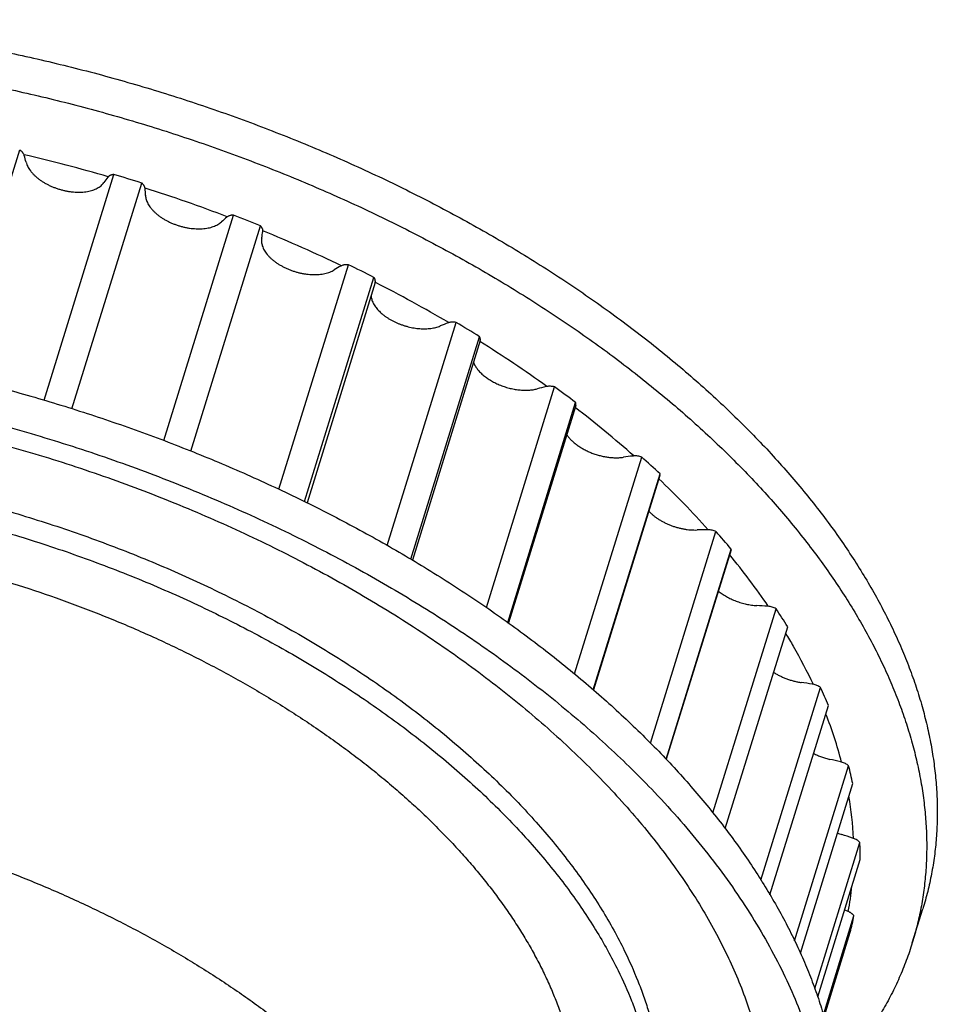
# Model space of a CAD drawing. Units: inches. Extents: x 0 to 22, y 0 to 17.
# Drawn here: x 15.5 to 16.4, y 12.4 to 13.3 of the extents above; entities that cross this region are included whole.
import ezdxf

# ---------------------------------------------------------------- set-up
doc = ezdxf.new("R2010")
doc.units = ezdxf.units.IN
doc.header["$LTSCALE"] = 1.21
doc.header["$MEASUREMENT"] = 0
for name, color, linetype in [('02___PRT_ALL_AXES', 7, 'CONTINUOUS'), ('LAYER_CUT_FEAT', 7, 'CONTINUOUS'), ('LAYER_FEATURE', 7, 'CONTINUOUS')]:
    doc.layers.add(name, color=color, linetype=linetype)

msp = doc.modelspace()

# ---------------------------------------------------------------- linework, layer by layer
at = {"layer": '02___PRT_ALL_AXES', "color": 7, "linetype": 'CONTINUOUS'}
for points, knots in [([(15.22357, 12.80132), (15.23005, 12.80132), (15.24307, 12.80118), (15.26267, 12.80055), (15.28245, 12.79949), (15.30236, 12.79802), (15.32241, 12.79613), (15.34935, 12.79305), (15.38321, 12.78816), (15.42387, 12.78069), (15.46452, 12.77163), (15.50499, 12.76101), (15.54512, 12.74888), (15.58474, 12.73529), (15.62368, 12.72029), (15.66178, 12.70396), (15.69888, 12.68635), (15.72895, 12.67061), (15.75237, 12.65744), (15.76953, 12.64733), (15.78633, 12.63696), (15.80275, 12.62634), (15.81877, 12.61548), (15.83438, 12.60439), (15.84956, 12.59309), (15.8643, 12.58159), (15.87857, 12.56989), (15.89237, 12.55801), (15.90568, 12.54596), (15.91848, 12.53376), (15.93077, 12.52142), (15.94253, 12.50895), (15.95374, 12.49636), (15.96441, 12.48367), (15.97451, 12.47089), (15.98403, 12.45803), (15.99297, 12.4451), (16.00131, 12.43213), (16.00905, 12.41912), (16.01618, 12.40609), (16.02269, 12.39304), (16.02857, 12.38), (16.03383, 12.36698), (16.03844, 12.35399), (16.04242, 12.34104), (16.04574, 12.32815), (16.04842, 12.31533), (16.05044, 12.3026), (16.05181, 12.28996), (16.05252, 12.27743), (16.05257, 12.26503), (16.05197, 12.25276), (16.0507, 12.24065), (16.04878, 12.2287), (16.04621, 12.21692), (16.04406, 12.20919), (16.04288, 12.20536)], [0, 0, 0, 0, 0.017179, 0.034531, 0.052045, 0.069711, 0.087518, 0.105454, 0.141665, 0.17825, 0.215109, 0.252141, 0.289241, 0.326308, 0.363236, 0.399924, 0.43627, 0.472179, 0.48994, 0.507557, 0.525018, 0.542314, 0.559433, 0.576367, 0.593105, 0.60964, 0.625962, 0.642065, 0.65794, 0.673582, 0.688985, 0.704144, 0.719054, 0.733713, 0.748118, 0.762267, 0.77616, 0.789798, 0.803183, 0.816316, 0.829204, 0.84185, 0.854263, 0.866449, 0.878419, 0.890184, 0.901757, 0.913151, 0.924382, 0.935467, 0.946424, 0.957273, 0.968033, 0.978726, 0.989374, 1, 1, 1, 1]), ([(15.1495, 12.56162), (15.16252, 12.56162), (15.18214, 12.56119), (15.20837, 12.5598), (15.22829, 12.55832), (15.24834, 12.55644), (15.27528, 12.55335), (15.30914, 12.54847), (15.3498, 12.54099), (15.39045, 12.53193), (15.43092, 12.52131), (15.47105, 12.50918), (15.51066, 12.49559), (15.5496, 12.48059), (15.58771, 12.46426), (15.62481, 12.44665), (15.65488, 12.43091), (15.6783, 12.41775), (15.69546, 12.40763), (15.71226, 12.39726), (15.72868, 12.38664), (15.7447, 12.37578), (15.76031, 12.3647), (15.77549, 12.35339), (15.79022, 12.34189), (15.8045, 12.33019), (15.81829, 12.31831), (15.8316, 12.30627), (15.84441, 12.29407), (15.8567, 12.28172), (15.86846, 12.26925), (15.87967, 12.25666), (15.89033, 12.24397), (15.90043, 12.23119), (15.90996, 12.21833), (15.91889, 12.20541), (15.92724, 12.19243), (15.93498, 12.17942), (15.94211, 12.16639), (15.94862, 12.15335), (15.9545, 12.14031), (15.95975, 12.12728), (15.96437, 12.11429), (15.96834, 12.10134), (15.97167, 12.08845), (15.97435, 12.07563), (15.97637, 12.0629), (15.97774, 12.05026), (15.97845, 12.03773), (15.9785, 12.02533), (15.97789, 12.01307), (15.97663, 12.00095), (15.97471, 11.989), (15.97214, 11.97722), (15.96999, 11.96949), (15.9688, 11.96567)], [0, 0, 0, 0, 0.034529, 0.052043, 0.069709, 0.087516, 0.105452, 0.141663, 0.178248, 0.215107, 0.252139, 0.28924, 0.326306, 0.363235, 0.399922, 0.436269, 0.472178, 0.489939, 0.507556, 0.525017, 0.542313, 0.559432, 0.576366, 0.593105, 0.609639, 0.625962, 0.642064, 0.657939, 0.673581, 0.688984, 0.704143, 0.719053, 0.733712, 0.748117, 0.762266, 0.77616, 0.789798, 0.803182, 0.816316, 0.829204, 0.84185, 0.854262, 0.866449, 0.878419, 0.890184, 0.901757, 0.913151, 0.924382, 0.935467, 0.946424, 0.957273, 0.968033, 0.978726, 0.989374, 1, 1, 1, 1])]:
    msp.add_open_spline(points, degree=3, knots=knots, dxfattribs=at)
at = {"layer": 'LAYER_CUT_FEAT', "color": 7, "linetype": 'CONTINUOUS'}
for p, q in [((15.47777, 12.94244), (15.54155, 13.14885)), ((15.56387, 12.91971), (15.62771, 13.12629)), ((15.58944, 12.91184), (15.65329, 13.11848)), ((15.67363, 12.88266), (15.73742, 13.08909)), ((15.69842, 12.87307), (15.76215, 13.07931)), ((15.77905, 12.83799), (15.84261, 13.04366)), ((15.80254, 12.82673), (15.866, 13.0321)), ((15.86713, 13.02744), (15.80476, 12.82562)), ((15.87812, 12.78668), (15.94122, 12.99088)), ((15.89985, 12.77399), (15.96283, 12.97778)), ((15.96331, 12.97414), (15.90121, 12.77318)), ((15.96896, 12.72991), (16.03135, 12.93179)), ((15.98853, 12.71609), (16.05074, 12.91739)), ((16.0508, 12.91477), (15.98924, 12.71558)), ((16.04985, 12.6689), (16.11123, 12.86754)), ((16.06695, 12.65446), (16.12803, 12.85212)), ((16.12788, 12.8505), (16.06722, 12.65422)), ((16.11939, 12.60546), (16.17931, 12.79937)), ((16.13373, 12.59081), (16.19319, 12.78323)), ((16.19305, 12.78258), (16.13378, 12.59076)), ((16.1765, 12.54164), (16.23427, 12.72861)), ((16.18785, 12.52725), (16.24496, 12.71207)), ((16.22049, 12.48014), (16.27504, 12.65663)), ((16.22874, 12.46659), (16.28233, 12.64001)), ((16.25127, 12.42454), (16.30081, 12.58485)), ((16.25658, 12.41318), (16.30457, 12.56847)), ((16.26971, 12.38073), (16.3111, 12.51465)), ((16.27245, 12.37329), (16.31124, 12.49884)), ((16.27765, 12.35667), (16.30569, 12.44741)), ((16.27823, 12.35482), (16.30223, 12.43246))]:
    msp.add_line(p, q, dxfattribs=at)
for centre, radius, start, end in [((15.217, 11.73437), 1.45124, 72.50421, 73.56045), ((15.22545, 11.75754), 1.42657, 67.90044, 68.96856), ((15.25738, 11.82903), 1.34826, 63.16542, 64.27423), ((15.31658, 11.93687), 1.22521, 58.16596, 59.34753), ((15.40243, 12.06489), 1.07101, 52.74799, 54.04009), ((15.50984, 12.19553), 0.90182, 46.72538, 48.17409), ((15.62988, 12.31272), 0.73397, 39.87022, 41.53182), ((15.7512, 12.40459), 0.58168, 31.91127, 33.85127), ((15.86177, 12.46531), 0.4554, 22.55887, 24.84268), ((15.95082, 12.49592), 0.36111, 11.59015, 14.25649), ((16.01049, 12.50395), 0.30079, 359.02531, 2.03852), ((16.0371, 12.50183), 0.27405, 345.33636, 348.54473)]:
    msp.add_arc(centre, radius, start, end, dxfattribs=at)
for points, knots in [([(14.72917, 12.61133), (14.73002, 12.61406), (14.73181, 12.6195), (14.73478, 12.62757), (14.73806, 12.63553), (14.74162, 12.64339), (14.74548, 12.65115), (14.74962, 12.6588), (14.75406, 12.66633), (14.75878, 12.67375), (14.76378, 12.68106), (14.77085, 12.69067), (14.78041, 12.70238), (14.79079, 12.71355), (14.79962, 12.72221), (14.80889, 12.73078), (14.82116, 12.74113), (14.83415, 12.75087), (14.84502, 12.75837), (14.85635, 12.76575), (14.87114, 12.77457), (14.88972, 12.78445), (14.9092, 12.79366), (14.92957, 12.8022), (14.95077, 12.81004), (14.97277, 12.81718), (14.99554, 12.82359), (15.01904, 12.82929), (15.04322, 12.83424), (15.06805, 12.83844), (15.09349, 12.8419), (15.11948, 12.84459), (15.14599, 12.84652), (15.17298, 12.84768), (15.20038, 12.84807), (15.22817, 12.84769), (15.25628, 12.84655), (15.28468, 12.84463), (15.31332, 12.84195), (15.34213, 12.83851), (15.37109, 12.83432), (15.40013, 12.82938), (15.42921, 12.82371), (15.45827, 12.8173), (15.48728, 12.81018), (15.51617, 12.80235), (15.5449, 12.79383), (15.57342, 12.78464), (15.60168, 12.77478), (15.62963, 12.76428), (15.65723, 12.75315), (15.68443, 12.74141), (15.71118, 12.72909), (15.73743, 12.71619), (15.76315, 12.70276), (15.78828, 12.6888), (15.81279, 12.67434), (15.83663, 12.65941), (15.85976, 12.64404), (15.88214, 12.62824), (15.90374, 12.61204), (15.92452, 12.59548), (15.94443, 12.57858), (15.96346, 12.56137), (15.98155, 12.54388), (15.9987, 12.52614), (16.01486, 12.50818), (16.03, 12.49003), (16.04411, 12.47172), (16.05715, 12.45328), (16.06912, 12.43474), (16.07997, 12.41614), (16.08654, 12.40356), (16.08962, 12.39728)], [0, 0, 0, 0, 0.005354, 0.010713, 0.016081, 0.021463, 0.026864, 0.032288, 0.037739, 0.043222, 0.048741, 0.054299, 0.06555, 0.077005, 0.082817, 0.08869, 0.100627, 0.112837, 0.11905, 0.125338, 0.13814, 0.151257, 0.164695, 0.17846, 0.192556, 0.206982, 0.221736, 0.236815, 0.252213, 0.267922, 0.283934, 0.300236, 0.316819, 0.333667, 0.350767, 0.368103, 0.385659, 0.403417, 0.421359, 0.439466, 0.45772, 0.476099, 0.494584, 0.513154, 0.531788, 0.550464, 0.569162, 0.587859, 0.606534, 0.625166, 0.643733, 0.662215, 0.680591, 0.69884, 0.716943, 0.734879, 0.752631, 0.77018, 0.787509, 0.804601, 0.821441, 0.838015, 0.854309, 0.87031, 0.88601, 0.901398, 0.916466, 0.93121, 0.945626, 0.959711, 0.973466, 0.986894, 1, 1, 1, 1]), ([(16.08962, 12.39728), (16.0941, 12.38815), (16.10027, 12.37433), (16.10731, 12.35563), (16.11188, 12.34176), (16.1158, 12.32795), (16.11905, 12.3142), (16.12164, 12.30054), (16.12355, 12.28696), (16.12479, 12.27349), (16.12536, 12.26013), (16.12526, 12.24691), (16.12448, 12.23383), (16.12303, 12.2209), (16.1209, 12.20814), (16.11811, 12.19557), (16.1158, 12.18731), (16.11453, 12.18322)], [0, 0, 0, 0, 0.13812, 0.205366, 0.271455, 0.336437, 0.400373, 0.463328, 0.525376, 0.586599, 0.647081, 0.706917, 0.766206, 0.825049, 0.883555, 0.941834, 1, 1, 1, 1])]:
    msp.add_open_spline(points, degree=3, knots=knots, dxfattribs=at)
at = {"layer": 'LAYER_FEATURE', "color": 7, "linetype": 'CONTINUOUS'}
for p, q in [((15.54569, 13.14385), (15.5455, 13.14439)), ((15.65644, 13.11337), (15.65636, 13.1139)), ((15.7317, 13.08758), (15.73125, 13.08723)), ((15.83634, 13.04277), (15.83579, 13.04249)), ((15.86713, 13.02744), (15.86716, 13.02755)), ((16.12788, 12.8505), (16.12803, 12.85212)), ((16.19305, 12.78258), (16.19319, 12.78323)), ((16.3591, 12.42258), (16.36879, 12.45391))]:
    msp.add_line(p, q, dxfattribs=at)
for centre, radius, start, end in [((15.22146, 11.74954), 1.432, 73.72997, 76.92149), ((15.35048, 13.08686), 0.20335, 14.42477, 16.27561), ((15.75374, 13.0228), 0.16576, 142.46435, 144.58181), ((15.62598, 13.12096), 0.00464, 135.81132, 142.38749), ((15.22104, 11.74703), 1.43452, 69.14638, 72.33417), ((15.48953, 13.10071), 0.16738, 2.23062, 4.33737), ((15.86121, 12.93445), 0.20058, 130.38597, 132.25006), ((15.6164, 13.09755), 0.14968, 348.75235, 351.02108), ((15.76026, 13.07482), 0.00402, 351.03246, 358.29163), ((15.24077, 11.79609), 1.38163, 64.46533, 67.73397), ((15.96247, 12.8226), 0.25377, 119.94746, 121.54084), ((15.28628, 11.88759), 1.27943, 59.55793, 62.99846), ((16.05037, 12.68806), 0.32402, 111.06888, 112.42273), ((15.93722, 12.98174), 0.00929, 106.87186, 111.00545), ((15.35915, 12.00725), 1.1393, 54.27725, 57.98991), ((16.11879, 12.53548), 0.40782, 103.49245, 104.65394), ((16.02634, 12.92078), 0.01159, 99.87425, 103.44384), ((15.45654, 12.13803), 0.97621, 48.44714, 52.54276), ((16.16353, 12.37291), 0.49923, 96.92927, 97.9444), ((16.10498, 12.85459), 0.01401, 93.74633, 96.89343), ((15.57137, 12.2629), 0.80652, 41.85153, 46.45795), ((16.18287, 12.21076), 0.59037, 91.12113, 92.02905), ((16.17163, 12.78469), 0.01633, 88.25348, 91.09574), ((15.69338, 12.36766), 0.64565, 34.22879, 39.48001), ((16.17775, 12.06034), 0.67233, 85.85421, 86.6869), ((16.22503, 12.71264), 0.01833, 83.20399, 85.83737), ((16.15157, 11.93225), 0.73647, 80.95377, 81.73752), ((16.26425, 12.64002), 0.01978, 78.43985, 80.94414), ((15.91151, 12.48723), 0.39594, 14.76057, 21.46511), ((16.10948, 11.83482), 0.77566, 76.2735, 77.03076), ((16.28866, 12.56839), 0.02053, 73.82557, 76.27033), ((15.98618, 12.50397), 0.31931, 2.57807, 9.53503), ((16.31455, 12.585), 0.06629, 248.79512, 252.44168), ((16.05752, 11.77297), 0.78544, 71.68459, 72.43568), ((16.29791, 12.49918), 0.02048, 69.23758, 71.68762), ((16.02857, 12.5039), 0.27684, 349.07632, 353.91668), ((16.00232, 11.74919), 0.76291, 67.06528, 67.27455), ((16.29196, 12.4337), 0.01964, 64.55444, 67.07499)]:
    msp.add_arc(centre, radius, start, end, dxfattribs=at)
for points, knots in [([(15.2495, 13.26808), (15.25834, 13.26808), (15.27612, 13.26788), (15.30291, 13.26702), (15.32992, 13.26558), (15.35713, 13.26357), (15.38452, 13.26099), (15.41204, 13.25784), (15.43967, 13.25413), (15.46739, 13.24986), (15.49517, 13.24503), (15.52297, 13.23965), (15.55077, 13.23373), (15.58783, 13.22511), (15.63396, 13.213), (15.68878, 13.19643), (15.73392, 13.18095), (15.7696, 13.16758), (15.79608, 13.1571), (15.82228, 13.14615), (15.84816, 13.13476), (15.8737, 13.12294), (15.89887, 13.11068), (15.92365, 13.09802), (15.94801, 13.08496), (15.97192, 13.07152), (15.99536, 13.05771), (16.01831, 13.04354), (16.04074, 13.02903), (16.06263, 13.01419), (16.08395, 12.99905), (16.10469, 12.9836), (16.12482, 12.96789), (16.14432, 12.9519), (16.16317, 12.93568), (16.18135, 12.91922), (16.19884, 12.90255), (16.21563, 12.88569), (16.2317, 12.86865), (16.24702, 12.85145), (16.26159, 12.83411), (16.27538, 12.81665), (16.28839, 12.79908), (16.3006, 12.78143), (16.312, 12.76371), (16.32258, 12.74593), (16.33232, 12.72813), (16.34121, 12.71031), (16.34925, 12.69249), (16.35643, 12.6747), (16.36273, 12.65695), (16.36816, 12.63927), (16.3727, 12.62165), (16.37636, 12.60414), (16.37912, 12.58674), (16.38099, 12.56948), (16.38196, 12.55237), (16.38203, 12.53542), (16.38121, 12.51867), (16.37948, 12.50211), (16.37686, 12.48579), (16.37334, 12.4697), (16.3704, 12.45914), (16.36879, 12.45391)], [0, 0, 0, 0, 0.017179, 0.034531, 0.052045, 0.06971, 0.087517, 0.105453, 0.123506, 0.141665, 0.159917, 0.178251, 0.196653, 0.215111, 0.252143, 0.289243, 0.326309, 0.344797, 0.363238, 0.381619, 0.399927, 0.41815, 0.436275, 0.454291, 0.472185, 0.489946, 0.507562, 0.525024, 0.542319, 0.559438, 0.576372, 0.59311, 0.609644, 0.625967, 0.642069, 0.657944, 0.673586, 0.688988, 0.704147, 0.719057, 0.733716, 0.74812, 0.76227, 0.776163, 0.789801, 0.803185, 0.816319, 0.829206, 0.841852, 0.854264, 0.866451, 0.878421, 0.890186, 0.901758, 0.913152, 0.924383, 0.935468, 0.946425, 0.957273, 0.968033, 0.978727, 0.989375, 1, 1, 1, 1]), ([(15.23981, 13.23675), (15.24866, 13.23675), (15.26644, 13.23655), (15.29323, 13.23569), (15.32024, 13.23425), (15.34745, 13.23224), (15.37483, 13.22966), (15.40236, 13.22651), (15.42999, 13.2228), (15.45771, 13.21853), (15.48549, 13.2137), (15.51329, 13.20832), (15.54109, 13.2024), (15.57815, 13.19377), (15.62427, 13.18167), (15.67909, 13.1651), (15.72423, 13.14961), (15.75992, 13.13625), (15.7864, 13.12577), (15.81259, 13.11482), (15.83848, 13.10343), (15.86402, 13.0916), (15.88919, 13.07935), (15.91396, 13.06669), (15.93832, 13.05363), (15.96224, 13.04019), (15.98568, 13.02637), (16.00863, 13.0122), (16.03106, 12.99769), (16.05295, 12.98286), (16.07427, 12.96771), (16.09501, 12.95227), (16.11514, 12.93655), (16.13464, 12.92057), (16.15349, 12.90434), (16.17167, 12.88789), (16.18916, 12.87122), (16.20595, 12.85436), (16.22201, 12.83732), (16.23734, 12.82012), (16.2519, 12.80278), (16.2657, 12.78532), (16.27871, 12.76775), (16.29092, 12.7501), (16.30232, 12.73237), (16.31289, 12.7146), (16.32263, 12.69679), (16.33153, 12.67897), (16.33957, 12.66116), (16.34674, 12.64337), (16.35305, 12.62562), (16.35848, 12.60793), (16.36302, 12.59032), (16.36668, 12.57281), (16.36944, 12.55541), (16.37131, 12.53815), (16.37228, 12.52103), (16.37235, 12.50409), (16.37152, 12.48733), (16.3698, 12.47078), (16.36718, 12.45445), (16.36366, 12.43836), (16.36072, 12.4278), (16.3591, 12.42258)], [0, 0, 0, 0, 0.017179, 0.034531, 0.052045, 0.06971, 0.087517, 0.105453, 0.123506, 0.141665, 0.159917, 0.178251, 0.196653, 0.215111, 0.252143, 0.289243, 0.326309, 0.344797, 0.363238, 0.381619, 0.399927, 0.41815, 0.436275, 0.454291, 0.472185, 0.489946, 0.507562, 0.525024, 0.542319, 0.559438, 0.576372, 0.59311, 0.609644, 0.625967, 0.642069, 0.657944, 0.673586, 0.688988, 0.704147, 0.719057, 0.733716, 0.74812, 0.76227, 0.776163, 0.789801, 0.803185, 0.816319, 0.829206, 0.841852, 0.854264, 0.866451, 0.878421, 0.890186, 0.901758, 0.913152, 0.924383, 0.935468, 0.946425, 0.957273, 0.968033, 0.978727, 0.989375, 1, 1, 1, 1]), ([(15.5455, 13.14439), (15.54533, 13.1448), (15.54501, 13.1454), (15.54448, 13.14616), (15.54401, 13.14673), (15.54348, 13.14729), (15.54268, 13.14803), (15.54202, 13.14853), (15.54155, 13.14885)], [0, 0, 0, 0, 0.219002, 0.336492, 0.459312, 0.587352, 0.720389, 1, 1, 1, 1]), ([(15.54743, 13.13752), (15.54759, 13.13686), (15.54802, 13.13554), (15.54888, 13.1336), (15.54998, 13.13166), (15.5513, 13.12974), (15.55284, 13.12784), (15.55459, 13.12598), (15.55653, 13.12418), (15.55865, 13.12244), (15.56094, 13.12078), (15.56339, 13.1192), (15.56597, 13.11772), (15.56868, 13.11635), (15.57148, 13.11509), (15.57437, 13.11396), (15.57732, 13.11296), (15.58032, 13.1121), (15.58334, 13.11139), (15.58637, 13.11082), (15.58938, 13.11041), (15.59235, 13.11015), (15.59527, 13.11005), (15.59811, 13.11011), (15.60086, 13.11032), (15.6035, 13.11069), (15.60601, 13.11122), (15.60837, 13.11189), (15.61057, 13.11272), (15.6126, 13.11368), (15.61443, 13.11478), (15.61607, 13.11601), (15.61749, 13.11736), (15.6183, 13.11835), (15.61866, 13.11886)], [0, 0, 0, 0, 0.024011, 0.049163, 0.075549, 0.103218, 0.132179, 0.16241, 0.193858, 0.226445, 0.260074, 0.294629, 0.329978, 0.365979, 0.402481, 0.439324, 0.476344, 0.513376, 0.550253, 0.586812, 0.622893, 0.658342, 0.693016, 0.726782, 0.759521, 0.791133, 0.821537, 0.850678, 0.878528, 0.905091, 0.930412, 0.954575, 0.977711, 1, 1, 1, 1]), ([(15.62771, 13.12629), (15.62744, 13.12626), (15.62692, 13.12618), (15.62616, 13.12603), (15.62544, 13.12583), (15.62477, 13.12558), (15.62416, 13.12529), (15.62359, 13.12497), (15.62309, 13.1246), (15.62279, 13.12433), (15.62265, 13.12419)], [0, 0, 0, 0, 0.144381, 0.283389, 0.416765, 0.544387, 0.666262, 0.782559, 0.893627, 1, 1, 1, 1]), ([(15.65636, 13.1139), (15.65633, 13.1141), (15.65623, 13.11449), (15.65601, 13.11508), (15.65572, 13.11567), (15.65536, 13.11625), (15.65493, 13.11683), (15.65444, 13.1174), (15.6539, 13.11795), (15.6535, 13.11831), (15.65329, 13.11848)], [0, 0, 0, 0, 0.106351, 0.217464, 0.333835, 0.455787, 0.583458, 0.716833, 0.855773, 1, 1, 1, 1]), ([(15.65679, 13.10723), (15.65681, 13.1066), (15.65695, 13.10532), (15.6574, 13.1034), (15.65809, 13.10146), (15.65902, 13.09952), (15.66019, 13.09758), (15.66157, 13.09566), (15.66317, 13.09378), (15.66498, 13.09193), (15.66698, 13.09015), (15.66915, 13.08843), (15.67149, 13.08679), (15.67398, 13.08524), (15.6766, 13.08379), (15.67933, 13.08245), (15.68217, 13.08123), (15.68507, 13.08014), (15.68804, 13.07918), (15.69105, 13.07836), (15.69407, 13.07769), (15.6971, 13.07717), (15.7001, 13.0768), (15.70306, 13.07659), (15.70595, 13.07653), (15.70877, 13.07664), (15.71149, 13.0769), (15.71409, 13.07731), (15.71656, 13.07788), (15.71888, 13.0786), (15.72103, 13.07947), (15.723, 13.08047), (15.72478, 13.08161), (15.72585, 13.08247), (15.72635, 13.08292)], [0, 0, 0, 0, 0.0224, 0.045678, 0.070005, 0.095505, 0.122257, 0.150298, 0.179628, 0.210214, 0.241997, 0.274893, 0.308798, 0.343592, 0.379139, 0.415295, 0.451905, 0.488809, 0.525842, 0.562838, 0.599631, 0.636058, 0.671962, 0.707191, 0.741605, 0.775075, 0.807488, 0.838747, 0.86878, 0.897539, 0.925004, 0.951192, 0.976158, 1, 1, 1, 1]), ([(15.73742, 13.08909), (15.73686, 13.08908), (15.73603, 13.08903), (15.73496, 13.08886), (15.73422, 13.0887), (15.73351, 13.08848), (15.73266, 13.08815), (15.73206, 13.08783), (15.7317, 13.08758)], [0, 0, 0, 0, 0.279992, 0.413088, 0.541115, 0.663864, 0.781246, 1, 1, 1, 1]), ([(15.76428, 13.0747), (15.76429, 13.07489), (15.76428, 13.07527), (15.76418, 13.07584), (15.76402, 13.07643), (15.76378, 13.07701), (15.76347, 13.0776), (15.76309, 13.07818), (15.76265, 13.07876), (15.76232, 13.07913), (15.76215, 13.07931)], [0, 0, 0, 0, 0.10759, 0.218843, 0.33467, 0.455782, 0.58267, 0.715622, 0.854753, 1, 1, 1, 1]), ([(15.7632, 13.06836), (15.76308, 13.06777), (15.76293, 13.06656), (15.76295, 13.0647), (15.76323, 13.0628), (15.76375, 13.06087), (15.76451, 13.05893), (15.76551, 13.05699), (15.76674, 13.05505), (15.76819, 13.05314), (15.76985, 13.05127), (15.77171, 13.04944), (15.77377, 13.04768), (15.77599, 13.04598), (15.77837, 13.04437), (15.7809, 13.04285), (15.78356, 13.04143), (15.78632, 13.04012), (15.78918, 13.03894), (15.79211, 13.03788), (15.79509, 13.03697), (15.7981, 13.03619), (15.80113, 13.03556), (15.80415, 13.03508), (15.80714, 13.03476), (15.81008, 13.03459), (15.81296, 13.03458), (15.81575, 13.03473), (15.81844, 13.03504), (15.821, 13.0355), (15.82343, 13.03612), (15.8257, 13.03688), (15.8278, 13.03779), (15.8291, 13.0385), (15.82972, 13.03888)], [0, 0, 0, 0, 0.02152, 0.043527, 0.066266, 0.089942, 0.114714, 0.140692, 0.167942, 0.19649, 0.226327, 0.257411, 0.289675, 0.323029, 0.357362, 0.39255, 0.428453, 0.464923, 0.501803, 0.538929, 0.576137, 0.613259, 0.650129, 0.686584, 0.722468, 0.757632, 0.791938, 0.825261, 0.857491, 0.888539, 0.918338, 0.946848, 0.974059, 1, 1, 1, 1]), ([(15.84261, 13.04366), (15.84202, 13.04371), (15.84115, 13.04373), (15.84001, 13.04368), (15.8392, 13.04359), (15.83842, 13.04345), (15.83745, 13.04322), (15.83677, 13.04297), (15.83634, 13.04277)], [0, 0, 0, 0, 0.275276, 0.407523, 0.535573, 0.659077, 0.77777, 1, 1, 1, 1]), ([(15.86716, 13.02755), (15.86721, 13.02773), (15.86728, 13.02808), (15.86731, 13.02864), (15.86727, 13.0292), (15.86716, 13.02978), (15.86698, 13.03036), (15.86672, 13.03095), (15.86639, 13.03154), (15.86614, 13.03192), (15.866, 13.0321)], [0, 0, 0, 0, 0.111443, 0.224622, 0.340845, 0.461263, 0.586802, 0.718156, 0.855806, 1, 1, 1, 1]), ([(15.8634, 13.01548), (15.86343, 13.01492), (15.86355, 13.01378), (15.86394, 13.01208), (15.86452, 13.01036), (15.86529, 13.00863), (15.86624, 13.0069), (15.86737, 13.00518), (15.86868, 13.00348), (15.87016, 13.00182), (15.8718, 13.00018), (15.87358, 12.9986), (15.87551, 12.99706), (15.87757, 12.99559), (15.87975, 12.99419), (15.88204, 12.99286), (15.88443, 12.99162), (15.8869, 12.99047), (15.88944, 12.98942), (15.89204, 12.98847), (15.89469, 12.98762), (15.89736, 12.98689), (15.90005, 12.98627), (15.90275, 12.98577), (15.90543, 12.98539), (15.90808, 12.98513), (15.9107, 12.985), (15.91326, 12.985), (15.91575, 12.98511), (15.91816, 12.98536), (15.92048, 12.98573), (15.9227, 12.98622), (15.92479, 12.98682), (15.92613, 12.98732), (15.92678, 12.98758)], [0, 0, 0, 0, 0.021911, 0.044583, 0.068153, 0.092722, 0.118361, 0.14511, 0.172983, 0.20197, 0.23204, 0.263142, 0.295212, 0.328169, 0.361922, 0.39637, 0.431403, 0.466905, 0.502754, 0.538826, 0.574991, 0.611122, 0.647091, 0.682771, 0.718038, 0.752774, 0.786866, 0.820208, 0.852704, 0.884268, 0.914829, 0.944327, 0.972725, 1, 1, 1, 1]), ([(15.94122, 12.99088), (15.94062, 12.99099), (15.93972, 12.99109), (15.93853, 12.99115), (15.93767, 12.99114), (15.93683, 12.99109), (15.93603, 12.99099), (15.93526, 12.99084), (15.93476, 12.99071), (15.93452, 12.99064)], [0, 0, 0, 0, 0.269891, 0.400993, 0.52885, 0.653021, 0.773128, 0.888866, 1, 1, 1, 1]), ([(15.16066, 12.9806), (15.1695, 12.9806), (15.18728, 12.9804), (15.21407, 12.97954), (15.24108, 12.9781), (15.2683, 12.97609), (15.29568, 12.97351), (15.3232, 12.97036), (15.35084, 12.96665), (15.37856, 12.96238), (15.40633, 12.95755), (15.43413, 12.95217), (15.46193, 12.94625), (15.49899, 12.93763), (15.54512, 12.92552), (15.59994, 12.90895), (15.64508, 12.89347), (15.68076, 12.8801), (15.70724, 12.86962), (15.73344, 12.85867), (15.75932, 12.84728), (15.78486, 12.83545), (15.81003, 12.8232), (15.83481, 12.81054), (15.85917, 12.79748), (15.88308, 12.78404), (15.90652, 12.77023), (15.92947, 12.75606), (15.9519, 12.74155), (15.97379, 12.72671), (15.99511, 12.71156), (16.01585, 12.69612), (16.03598, 12.6804), (16.05548, 12.66442), (16.07433, 12.6482), (16.09251, 12.63174), (16.11001, 12.61507), (16.12679, 12.59821), (16.14286, 12.58117), (16.15818, 12.56397), (16.17275, 12.54663), (16.18654, 12.52917), (16.19955, 12.5116), (16.21176, 12.49395), (16.22316, 12.47623), (16.23374, 12.45845), (16.24348, 12.44065), (16.25237, 12.42283), (16.26041, 12.40501), (16.26759, 12.38722), (16.27389, 12.36947), (16.27932, 12.35178), (16.28386, 12.33417), (16.28752, 12.31666), (16.29028, 12.29926), (16.29215, 12.282), (16.29312, 12.26489), (16.2932, 12.24794), (16.29237, 12.23118), (16.29064, 12.21463), (16.28802, 12.1983), (16.2845, 12.18222), (16.28156, 12.17166), (16.27995, 12.16643)], [0, 0, 0, 0, 0.017179, 0.034531, 0.052045, 0.06971, 0.087517, 0.105453, 0.123506, 0.141665, 0.159917, 0.178251, 0.196653, 0.215111, 0.252143, 0.289243, 0.326309, 0.344797, 0.363238, 0.381619, 0.399927, 0.41815, 0.436275, 0.454291, 0.472185, 0.489946, 0.507562, 0.525024, 0.542319, 0.559438, 0.576372, 0.59311, 0.609644, 0.625967, 0.642069, 0.657944, 0.673586, 0.688988, 0.704147, 0.719057, 0.733716, 0.74812, 0.76227, 0.776163, 0.789801, 0.803185, 0.816319, 0.829206, 0.841852, 0.854264, 0.866451, 0.878421, 0.890186, 0.901758, 0.913152, 0.924383, 0.935468, 0.946425, 0.957273, 0.968033, 0.978727, 0.989375, 1, 1, 1, 1]), ([(15.96331, 12.97414), (15.96335, 12.97427), (15.96343, 12.97456), (15.96348, 12.975), (15.96349, 12.97545), (15.96344, 12.97607), (15.96325, 12.97687), (15.96298, 12.97748), (15.96283, 12.97778)], [0, 0, 0, 0, 0.115854, 0.232692, 0.351453, 0.473001, 0.727112, 1, 1, 1, 1]), ([(15.15097, 12.94927), (15.16187, 12.94927), (15.18378, 12.94897), (15.21682, 12.94766), (15.25019, 12.94549), (15.28382, 12.94245), (15.31767, 12.93855), (15.35169, 12.93381), (15.38581, 12.92821), (15.42, 12.92179), (15.45418, 12.91453), (15.48832, 12.90646), (15.52234, 12.8976), (15.55622, 12.88794), (15.58988, 12.87751), (15.62327, 12.86633), (15.65635, 12.8544), (15.68906, 12.84176), (15.72135, 12.82842), (15.75317, 12.8144), (15.78446, 12.79972), (15.81519, 12.78441), (15.84529, 12.76849), (15.87473, 12.75199), (15.90346, 12.73493), (15.93143, 12.71733), (15.9586, 12.69924), (15.98492, 12.68066), (16.01036, 12.66165), (16.03487, 12.64221), (16.05841, 12.62239), (16.08096, 12.60221), (16.10246, 12.58172), (16.11622, 12.56772), (16.12291, 12.56067)], [0, 0, 0, 0, 0.030461, 0.061293, 0.092468, 0.123958, 0.15573, 0.187755, 0.22, 0.252433, 0.285019, 0.317725, 0.350517, 0.38336, 0.416219, 0.44906, 0.481847, 0.514547, 0.547125, 0.579546, 0.611778, 0.643788, 0.675543, 0.707013, 0.738168, 0.768977, 0.799413, 0.82945, 0.859062, 0.888226, 0.916921, 0.945126, 0.972824, 1, 1, 1, 1]), ([(15.95717, 12.95438), (15.95755, 12.95337), (15.95826, 12.95187), (15.95942, 12.94995), (15.96043, 12.94849), (15.96157, 12.94705), (15.96283, 12.94563), (15.96421, 12.94424), (15.9657, 12.94288), (15.96729, 12.94155), (15.96898, 12.94027), (15.97076, 12.93903), (15.97327, 12.93744), (15.9766, 12.9356), (15.98081, 12.93367), (15.98521, 12.93202), (15.98973, 12.93068), (15.99431, 12.92968), (15.99886, 12.92901), (16.00262, 12.92876), (16.00556, 12.92874), (16.00769, 12.92881), (16.00978, 12.92898), (16.01179, 12.92923), (16.01374, 12.92958), (16.01501, 12.92987), (16.01562, 12.93003)], [0, 0, 0, 0, 0.047805, 0.073056, 0.099226, 0.126318, 0.154323, 0.183218, 0.212969, 0.243534, 0.27486, 0.306889, 0.339553, 0.406487, 0.475048, 0.544556, 0.614301, 0.683567, 0.751651, 0.817889, 0.850131, 0.881691, 0.912509, 0.942528, 0.971705, 1, 1, 1, 1]), ([(16.03135, 12.93179), (16.03075, 12.93195), (16.02954, 12.9322), (16.02774, 12.93239), (16.02601, 12.9324), (16.02489, 12.93228), (16.02435, 12.93219)], [0, 0, 0, 0, 0.264373, 0.521764, 0.768114, 1, 1, 1, 1]), ([(15.17588, 12.92851), (15.18677, 12.92851), (15.20868, 12.92819), (15.24172, 12.92679), (15.27509, 12.92445), (15.30875, 12.92119), (15.34262, 12.91701), (15.37664, 12.91192), (15.41076, 12.90593), (15.44491, 12.89904), (15.47903, 12.89128), (15.51305, 12.88265), (15.54692, 12.87317), (15.58057, 12.86286), (15.61394, 12.85173), (15.64698, 12.83981), (15.67961, 12.82712), (15.71179, 12.81369), (15.74344, 12.79952), (15.77453, 12.78467), (15.80498, 12.76913), (15.83475, 12.75296), (15.86377, 12.73617), (15.89201, 12.7188), (15.91939, 12.70088), (15.94589, 12.68244), (15.97144, 12.66351), (15.996, 12.64414), (16.01953, 12.62435), (16.04198, 12.60417), (16.06331, 12.58366), (16.08349, 12.56283), (16.10248, 12.54174), (16.12024, 12.52042), (16.13674, 12.49891), (16.15194, 12.47724), (16.16584, 12.45546), (16.17839, 12.43361), (16.18957, 12.41172), (16.19937, 12.38983), (16.20776, 12.36799), (16.21473, 12.34623), (16.22027, 12.3246), (16.22369, 12.30661), (16.2257, 12.29234), (16.22683, 12.28174), (16.2276, 12.2712), (16.228, 12.26073), (16.22804, 12.25033), (16.22771, 12.24001), (16.22702, 12.22976), (16.22596, 12.2196), (16.22454, 12.20953), (16.22276, 12.19955), (16.22061, 12.18967), (16.21811, 12.1799), (16.21524, 12.17023), (16.21202, 12.16067), (16.20843, 12.15123), (16.20449, 12.14191), (16.2002, 12.13272), (16.19555, 12.12365), (16.19056, 12.11472), (16.18521, 12.10592), (16.17953, 12.09727), (16.1735, 12.08876), (16.16713, 12.0804), (16.16042, 12.07219), (16.15338, 12.06414), (16.14601, 12.05625), (16.13831, 12.04852), (16.12755, 12.03839), (16.11329, 12.02615), (16.09815, 12.01464), (16.08546, 12.0058), (16.0722, 11.9971), (16.05487, 11.98671), (16.03307, 11.9751), (16.01017, 11.96429), (15.98622, 11.95431), (15.96977, 11.94828), (15.96138, 11.94541)], [0, 0, 0, 0, 0.018252, 0.036742, 0.05545, 0.074356, 0.093438, 0.112675, 0.132044, 0.151523, 0.171088, 0.190715, 0.21038, 0.23006, 0.24973, 0.269366, 0.288945, 0.308442, 0.327834, 0.347099, 0.366213, 0.385154, 0.403902, 0.422436, 0.440736, 0.458783, 0.47656, 0.49405, 0.511239, 0.528112, 0.544657, 0.560865, 0.576726, 0.592234, 0.607385, 0.622178, 0.636612, 0.650692, 0.664424, 0.677817, 0.690884, 0.703643, 0.716111, 0.728314, 0.734325, 0.74028, 0.746182, 0.752037, 0.757848, 0.76362, 0.769357, 0.775064, 0.780747, 0.786409, 0.792057, 0.797696, 0.80333, 0.808966, 0.814607, 0.82026, 0.82593, 0.831622, 0.83734, 0.84309, 0.848876, 0.854703, 0.860576, 0.866498, 0.872474, 0.878508, 0.884602, 0.890761, 0.903284, 0.916101, 0.922626, 0.929231, 0.942689, 0.956487, 0.970635, 0.985138, 1, 1, 1, 1]), ([(16.0508, 12.91477), (16.05086, 12.91497), (16.05095, 12.9154), (16.05099, 12.91605), (16.05092, 12.91672), (16.05081, 12.91717), (16.05074, 12.91739)], [0, 0, 0, 0, 0.239823, 0.483926, 0.736224, 1, 1, 1, 1]), ([(16.04258, 12.88826), (16.04312, 12.88742), (16.04433, 12.88575), (16.04643, 12.88337), (16.04886, 12.88107), (16.05158, 12.87888), (16.05456, 12.87681), (16.05777, 12.87488), (16.06119, 12.87313), (16.06477, 12.87157), (16.06847, 12.8702), (16.07226, 12.86906), (16.07609, 12.86815), (16.07992, 12.86748), (16.08372, 12.86705), (16.08744, 12.86688), (16.09104, 12.86697), (16.09339, 12.86719), (16.09453, 12.86735)], [0, 0, 0, 0, 0.051238, 0.105458, 0.162544, 0.222281, 0.284374, 0.348466, 0.414148, 0.480977, 0.548481, 0.616175, 0.683571, 0.750185, 0.815551, 0.879232, 0.940829, 1, 1, 1, 1]), ([(16.11123, 12.86754), (16.11064, 12.86774), (16.10944, 12.86809), (16.10762, 12.86844), (16.10582, 12.86862), (16.10464, 12.86861), (16.10407, 12.86857)], [0, 0, 0, 0, 0.258705, 0.514383, 0.762773, 1, 1, 1, 1]), ([(14.73486, 12.62974), (14.73571, 12.63247), (14.73749, 12.63791), (14.74047, 12.64597), (14.74375, 12.65394), (14.74731, 12.6618), (14.75117, 12.66956), (14.75531, 12.67721), (14.75975, 12.68474), (14.76446, 12.69216), (14.76947, 12.69947), (14.77654, 12.70908), (14.7861, 12.72079), (14.79648, 12.73196), (14.80531, 12.74062), (14.81458, 12.74919), (14.82685, 12.75954), (14.83983, 12.76928), (14.85071, 12.77678), (14.86204, 12.78415), (14.87683, 12.79298), (14.89541, 12.80285), (14.91489, 12.81207), (14.93525, 12.8206), (14.95645, 12.82845), (14.97846, 12.83558), (15.00123, 12.842), (15.02473, 12.84769), (15.04891, 12.85265), (15.07374, 12.85685), (15.09918, 12.8603), (15.12517, 12.863), (15.15168, 12.86493), (15.17866, 12.86609), (15.20607, 12.86648), (15.23386, 12.8661), (15.26197, 12.86495), (15.29037, 12.86304), (15.319, 12.86036), (15.34782, 12.85692), (15.37678, 12.85273), (15.40582, 12.84779), (15.4349, 12.84212), (15.46396, 12.83571), (15.49296, 12.82859), (15.52186, 12.82076), (15.55059, 12.81224), (15.57911, 12.80305), (15.60737, 12.79319), (15.63532, 12.78269), (15.66292, 12.77156), (15.69012, 12.75982), (15.71687, 12.74749), (15.74312, 12.7346), (15.76884, 12.72117), (15.79397, 12.70721), (15.81848, 12.69275), (15.84232, 12.67782), (15.86545, 12.66244), (15.88783, 12.64665), (15.90943, 12.63045), (15.9302, 12.61389), (15.95012, 12.59699), (15.96914, 12.57978), (15.98724, 12.56229), (16.00439, 12.54455), (16.02054, 12.52659), (16.03569, 12.50844), (16.0498, 12.49013), (16.06284, 12.47169), (16.0748, 12.45315), (16.08566, 12.43455), (16.09222, 12.42197), (16.09531, 12.41568)], [0, 0, 0, 0, 0.005354, 0.010713, 0.016081, 0.021463, 0.026864, 0.032288, 0.037739, 0.043222, 0.048741, 0.054299, 0.06555, 0.077005, 0.082817, 0.08869, 0.100627, 0.112837, 0.11905, 0.125338, 0.13814, 0.151257, 0.164695, 0.17846, 0.192556, 0.206982, 0.221736, 0.236815, 0.252213, 0.267922, 0.283934, 0.300236, 0.316819, 0.333667, 0.350767, 0.368103, 0.385659, 0.403417, 0.421359, 0.439466, 0.45772, 0.476099, 0.494584, 0.513154, 0.531788, 0.550464, 0.569162, 0.587859, 0.606534, 0.625166, 0.643733, 0.662215, 0.680591, 0.69884, 0.716943, 0.734879, 0.752631, 0.77018, 0.787509, 0.804601, 0.821441, 0.838015, 0.854309, 0.87031, 0.88601, 0.901398, 0.916466, 0.93121, 0.945626, 0.959711, 0.973466, 0.986894, 1, 1, 1, 1]), ([(16.11783, 12.81801), (16.11843, 12.81735), (16.11969, 12.81606), (16.12175, 12.81423), (16.12401, 12.81246), (16.12643, 12.81079), (16.12901, 12.8092), (16.13172, 12.80773), (16.13456, 12.80637), (16.13749, 12.80515), (16.1405, 12.80405), (16.14357, 12.8031), (16.14667, 12.80231), (16.14978, 12.80166), (16.15289, 12.80118), (16.15596, 12.80087), (16.15899, 12.80072), (16.16098, 12.80073), (16.16196, 12.80076)], [0, 0, 0, 0, 0.054506, 0.111204, 0.169933, 0.230495, 0.292661, 0.356173, 0.420754, 0.48611, 0.551937, 0.617922, 0.683752, 0.749116, 0.813708, 0.877234, 0.939417, 1, 1, 1, 1]), ([(16.17931, 12.79937), (16.17874, 12.79962), (16.17757, 12.80006), (16.17576, 12.80056), (16.17394, 12.80089), (16.17273, 12.801), (16.17213, 12.80101)], [0, 0, 0, 0, 0.253056, 0.506933, 0.757298, 1, 1, 1, 1]), ([(16.1814, 12.74494), (16.18197, 12.74447), (16.18313, 12.74355), (16.18495, 12.74224), (16.18687, 12.74098), (16.18957, 12.73937), (16.19314, 12.73753), (16.19763, 12.73562), (16.20229, 12.73405), (16.20706, 12.73282), (16.21183, 12.73196), (16.21503, 12.73164), (16.21661, 12.73155)], [0, 0, 0, 0, 0.057371, 0.116156, 0.176226, 0.237439, 0.362659, 0.490526, 0.619634, 0.748534, 0.875784, 1, 1, 1, 1]), ([(16.23427, 12.72861), (16.23373, 12.7289), (16.23261, 12.72943), (16.23085, 12.73007), (16.22904, 12.73055), (16.22781, 12.73076), (16.2272, 12.73084)], [0, 0, 0, 0, 0.247455, 0.499466, 0.751747, 1, 1, 1, 1]), ([(16.24315, 12.706), (16.24548, 12.70215), (16.25443, 12.68695), (16.26262, 12.67129), (16.26822, 12.6594)], [0, 0, 0, 0, 0.255065, 1, 1, 1, 1]), ([(16.23208, 12.67044), (16.233, 12.66985), (16.23488, 12.6687), (16.23783, 12.66714), (16.24091, 12.66572), (16.2441, 12.66444), (16.24737, 12.66333), (16.25069, 12.66239), (16.25404, 12.66163), (16.25628, 12.66124), (16.25741, 12.66107)], [0, 0, 0, 0, 0.120136, 0.242981, 0.367909, 0.494257, 0.621338, 0.748453, 0.874903, 1, 1, 1, 1]), ([(16.27504, 12.65663), (16.27454, 12.65696), (16.27349, 12.65757), (16.27181, 12.65835), (16.27005, 12.65897), (16.26883, 12.65928), (16.26822, 12.6594)], [0, 0, 0, 0, 0.241913, 0.491999, 0.746138, 1, 1, 1, 1]), ([(16.26874, 12.59604), (16.2699, 12.59545), (16.27227, 12.59434), (16.27594, 12.5929), (16.27971, 12.59167), (16.28227, 12.59099), (16.28356, 12.5907)], [0, 0, 0, 0, 0.246993, 0.497194, 0.748802, 1, 1, 1, 1]), ([(16.30081, 12.58485), (16.30037, 12.58521), (16.29941, 12.58589), (16.29785, 12.58678), (16.29616, 12.58753), (16.29498, 12.58793), (16.29438, 12.58811)], [0, 0, 0, 0, 0.236453, 0.484554, 0.740484, 1, 1, 1, 1]), ([(16.12291, 12.56067), (16.13111, 12.55205), (16.14693, 12.53467), (16.16919, 12.50794), (16.1896, 12.48093), (16.20811, 12.45371), (16.22469, 12.42635), (16.23929, 12.3989), (16.25187, 12.37145), (16.2624, 12.34406), (16.26949, 12.32119), (16.27409, 12.303), (16.27699, 12.2895), (16.27936, 12.27607), (16.2812, 12.26272), (16.28251, 12.24945), (16.28329, 12.23627), (16.28353, 12.22319), (16.28324, 12.21021), (16.28242, 12.19736), (16.28107, 12.18462), (16.27918, 12.17202), (16.27677, 12.15955), (16.27382, 12.14723), (16.27151, 12.13912), (16.27027, 12.1351)], [0, 0, 0, 0, 0.07562, 0.149289, 0.220981, 0.290687, 0.358417, 0.424203, 0.488101, 0.55019, 0.610576, 0.640175, 0.6694, 0.698272, 0.726813, 0.755047, 0.783, 0.810699, 0.838171, 0.865448, 0.892559, 0.919537, 0.946415, 0.973224, 1, 1, 1, 1]), ([(16.3111, 12.51465), (16.31072, 12.51504), (16.30987, 12.51577), (16.30846, 12.51676), (16.30688, 12.51762), (16.30575, 12.51811), (16.30517, 12.51833)], [0, 0, 0, 0, 0.231139, 0.477192, 0.734818, 1, 1, 1, 1]), ([(16.30569, 12.44741), (16.30554, 12.4476), (16.30522, 12.44799), (16.30468, 12.44855), (16.30408, 12.44909), (16.30344, 12.44961), (16.30274, 12.45011), (16.30174, 12.45075), (16.30094, 12.45118), (16.3004, 12.45144)], [0, 0, 0, 0, 0.110752, 0.226185, 0.346083, 0.47016, 0.598049, 0.729323, 1, 1, 1, 1]), ([(16.3591, 12.42258), (16.35743, 12.41718), (16.35378, 12.40646), (16.34735, 12.3907), (16.34, 12.37526), (16.33172, 12.36018), (16.32252, 12.34545), (16.31242, 12.33111), (16.30143, 12.31716), (16.29358, 12.3082), (16.28951, 12.30379)], [0, 0, 0, 0, 0.122176, 0.24463, 0.367636, 0.491464, 0.616373, 0.742611, 0.870414, 1, 1, 1, 1]), ([(16.09531, 12.41568), (16.09979, 12.40656), (16.10596, 12.39274), (16.113, 12.37404), (16.11757, 12.36017), (16.12149, 12.34636), (16.12474, 12.33261), (16.12733, 12.31894), (16.12924, 12.30537), (16.13048, 12.29189), (16.13105, 12.27854), (16.13095, 12.26532), (16.13017, 12.25223), (16.12871, 12.23931), (16.12659, 12.22655), (16.12379, 12.21398), (16.12148, 12.20572), (16.12022, 12.20163)], [0, 0, 0, 0, 0.13812, 0.205366, 0.271455, 0.336437, 0.400373, 0.463328, 0.525376, 0.586599, 0.647081, 0.706917, 0.766206, 0.825049, 0.883555, 0.941834, 1, 1, 1, 1])]:
    msp.add_open_spline(points, degree=3, knots=knots, dxfattribs=at)

doc.saveas('drawing.dxf')
